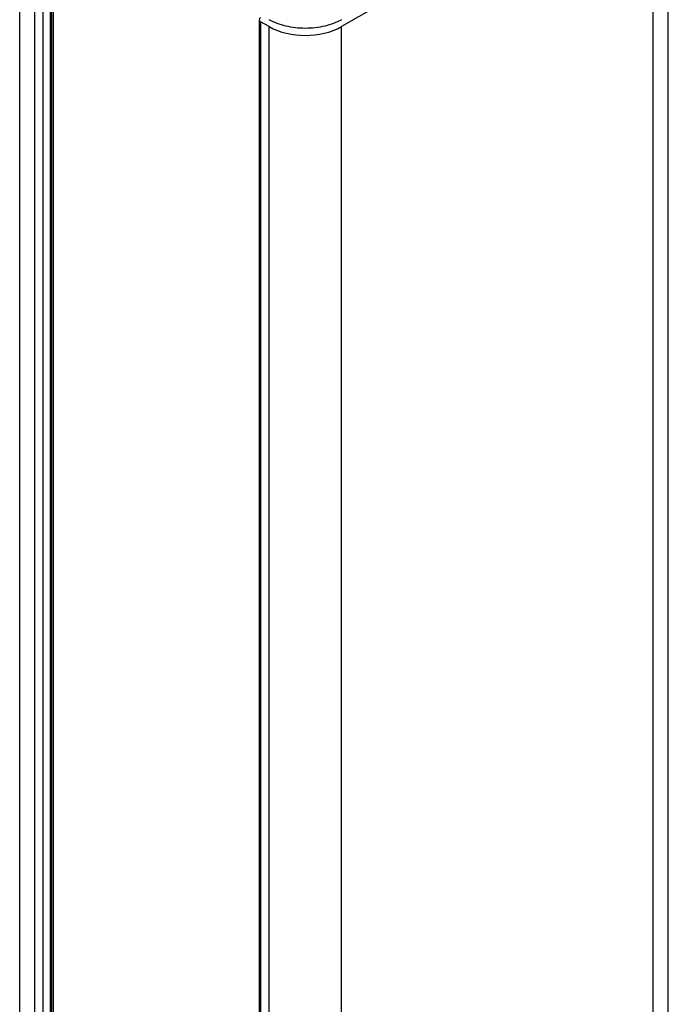
# Model space of a CAD drawing. Units: inches. Extents: x 0.5 to 33.6, y 0.5 to 21.6.
# Drawn here: x 2.5 to 3.2, y 17.8 to 19 of the extents above; entities that cross this region are included whole.
import ezdxf

# ---------------------------------------------------------------- set-up
doc = ezdxf.new("R2010")
doc.units = ezdxf.units.IN
doc.header["$LTSCALE"] = 1.87
doc.header["$MEASUREMENT"] = 0
doc.layers.get('0').update_dxf_attribs({"linetype": 'CONTINUOUS'})

msp = doc.modelspace()

# ---------------------------------------------------------------- linework, layer by layer
at = {"color": 7, "linetype": 'CONTINUOUS'}
for p, q in [((3.2053, 4.0041), (3.2053, 19.1769)), ((3.188, 19.1528), (2.8289, 18.9455)), ((3.188, 3.98), (3.188, 19.1528)), ((2.458, 3.9527), (2.458, 19.1255)), ((2.4753, 3.9286), (2.4753, 19.1014)), ((2.4851, 3.9229), (2.4851, 19.0957)), ((2.4934, 3.9229), (2.4934, 19.0957)), ((2.4948, 19.0965), (2.4948, 3.9237)), ((2.4965, 19.0971), (2.4965, 3.9261)), ((2.7339, 18.9535), (2.7339, 3.7807)), ((2.7356, 18.9511), (2.7356, 3.7783)), ((2.7454, 18.9455), (2.7356, 18.9511)), ((2.7454, 3.7727), (2.7454, 18.9455)), ((2.8289, 3.7727), (2.8289, 18.9455))]:
    msp.add_line(p, q, dxfattribs=at)
for points in [[(2.7356, 18.9559), (2.7348, 18.9554), (2.7339, 18.9545), (2.7339, 18.9535)], [(2.7339, 18.9535), (2.7339, 18.9525), (2.7348, 18.9516), (2.7356, 18.9511)]]:
    msp.add_open_spline(points, degree=3, dxfattribs=at)
for points, knots in [([(2.8289, 18.9535), (2.823, 18.9501), (2.8092, 18.9451), (2.7871, 18.9427), (2.7651, 18.9451), (2.7513, 18.9501), (2.7454, 18.9535)], [0, 0, 0, 0, 0.237218, 0.499999, 0.762781, 1, 1, 1, 1]), ([(2.7454, 18.9455), (2.7578, 18.9383), (2.7871, 18.9326), (2.8165, 18.9383), (2.8289, 18.9455)], [0, 0, 0, 0, 0.499999, 1, 1, 1, 1])]:
    msp.add_open_spline(points, degree=3, knots=knots, dxfattribs=at)

doc.saveas('drawing.dxf')
